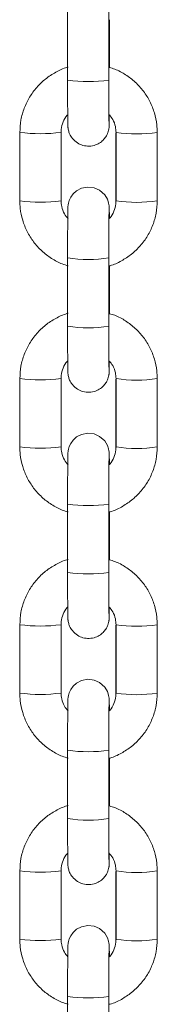
# Model space of a CAD drawing. Units: millimetres. Extents: x -5645.4 to -5635.8, y 8096 to 8110.4.
# Drawn here: x -5643.8 to -5643.8, y 8107.1 to 8107.3 of the extents above; entities that cross this region are included whole.
import ezdxf

# ---------------------------------------------------------------- set-up
doc = ezdxf.new("R2010")
doc.units = ezdxf.units.MM

# ---------------------------------------------------------------- blocks, each defined once
blk = doc.blocks.new('k033_b-b')
at = {"color": 7, "linetype": 'Continuous', "lineweight": 15}
for p, q in [((-5629.644899426133, 8097.326959665271), (-5629.644899426133, 8097.316972549411)), ((-5629.638899428875, 8097.316972549411), (-5629.638899428875, 8097.326959665271)), ((-5629.6449108814, 8097.325745488854), (-5629.6449108814, 8097.318842853757)), ((-5629.638803957135, 8097.318811606022), (-5629.638803957135, 8097.32579676375)), ((-5629.651862984628, 8097.309255103918), (-5629.651862984628, 8097.299267973157)), ((-5629.65185152936, 8097.309340308758), (-5629.65185152936, 8097.299353177997)), ((-5629.645851532102, 8097.299353177997), (-5629.645851532102, 8097.309340308758)), ((-5629.637863313884, 8097.309250261041), (-5629.637863313884, 8097.29926313028)), ((-5629.637851854891, 8097.30933546588), (-5629.637851854891, 8097.299348335119)), ((-5629.631851857633, 8097.299348335119), (-5629.631851857633, 8097.30933546588)), ((-5629.644899426133, 8097.291006009432), (-5629.644899426133, 8097.281018878671)), ((-5629.638899428875, 8097.281018878671), (-5629.638899428875, 8097.291006009432)), ((-5629.6449108814, 8097.289791833015), (-5629.6449108814, 8097.282889197918)), ((-5629.638803957135, 8097.282857950183), (-5629.638803957135, 8097.28984309301)), ((-5629.651862984628, 8097.273301433178), (-5629.651862984628, 8097.263314317318)), ((-5629.65185152936, 8097.273386638018), (-5629.65185152936, 8097.263399522158)), ((-5629.645851532102, 8097.263399522158), (-5629.645851532102, 8097.273386638018)), ((-5629.637863313884, 8097.273296605202), (-5629.637863313884, 8097.263309459539)), ((-5629.637851854891, 8097.273381810041), (-5629.637851854891, 8097.263394664379)), ((-5629.631851857633, 8097.263394664379), (-5629.631851857633, 8097.273381810041)), ((-5629.644899426133, 8097.255052338692), (-5629.644899426133, 8097.245065222832)), ((-5629.638899428875, 8097.245065222832), (-5629.638899428875, 8097.255052338692)), ((-5629.6449108814, 8097.253838162275), (-5629.6449108814, 8097.246935527178)), ((-5629.638803957135, 8097.246904294344), (-5629.638803957135, 8097.25388942227)), ((-5629.651862984628, 8097.23734779224), (-5629.651862984628, 8097.227360646578)), ((-5629.65185152936, 8097.237432967278), (-5629.65185152936, 8097.227445851418)), ((-5629.645851532102, 8097.227445851418), (-5629.645851532102, 8097.237432967278)), ((-5629.637863313884, 8097.237342934462), (-5629.637863313884, 8097.227355818602)), ((-5629.637851854891, 8097.237428139301), (-5629.637851854891, 8097.227441023441)), ((-5629.631851857633, 8097.227441023441), (-5629.631851857633, 8097.237428139301)), ((-5629.644899426133, 8097.219098697754), (-5629.644899426133, 8097.209111552092)), ((-5629.638899428875, 8097.209111552092), (-5629.638899428875, 8097.219098697754)), ((-5629.6449108814, 8097.217884521338), (-5629.6449108814, 8097.210981856438)), ((-5629.638803957135, 8097.210950623604), (-5629.638803957135, 8097.217935781332)), ((-5629.651862984628, 8097.2013941215), (-5629.651862984628, 8097.191406975838)), ((-5629.65185152936, 8097.20147932634), (-5629.65185152936, 8097.191492180677)), ((-5629.645851532102, 8097.191492180677), (-5629.645851532102, 8097.20147932634)), ((-5629.637863313884, 8097.201389263721), (-5629.637863313884, 8097.191402147861)), ((-5629.637851854891, 8097.201474468561), (-5629.637851854891, 8097.191487352701)), ((-5629.631851857633, 8097.191487352701), (-5629.631851857633, 8097.201474468561)), ((-5629.644899426133, 8097.183145027014), (-5629.644899426133, 8097.173157881351)), ((-5629.638899428875, 8097.173157881351), (-5629.638899428875, 8097.183145027014))]:
    blk.add_line(p, q, dxfattribs=at)
at = {"color": 8, "linetype": 'Continuous', "lineweight": 15}
for p, q in [((-5629.637863239378, 8097.309251304122), (-5629.637851854891, 8097.309263537975)), ((-5629.637863239378, 8097.273297648283), (-5629.637851854891, 8097.273309897038)), ((-5629.637863239378, 8097.237343977543), (-5629.637851854891, 8097.237356226297)), ((-5629.637863239378, 8097.201390306803), (-5629.637851854891, 8097.201402555557))]:
    blk.add_line(p, q, dxfattribs=at)
at = {"color": 8, "linetype": 'Continuous', "lineweight": 15, "flags": 128}
for points in [[(-5629.65185152936, 8097.309268380853), (-5629.651862917573, 8097.309256146999), (-5629.651862984628, 8097.309255103918)], [(-5629.65185152936, 8097.273314725014), (-5629.651862917573, 8097.273302476259), (-5629.651862984628, 8097.273301433178)], [(-5629.65185152936, 8097.237361054274), (-5629.651862917573, 8097.237348805519), (-5629.651862984628, 8097.23734779224)], [(-5629.65185152936, 8097.201407413336), (-5629.651862917573, 8097.201395164581), (-5629.651862984628, 8097.2013941215)]]:
    blk.add_lwpolyline(points, dxfattribs=at)
at = {"color": 7, "linetype": 'Continuous', "lineweight": 15, "flags": 128}
for points in [[(-5629.638819879026, 8097.296770166012), (-5629.638824595243, 8097.297333593818), (-5629.638833901018, 8097.298009197565), (-5629.638847677142, 8097.298467542382), (-5629.638860015303, 8097.298634107562), (-5629.638877010078, 8097.298776368948), (-5629.63892798695, 8097.299046690913), (-5629.639103962213, 8097.299571554514), (-5629.639494953782, 8097.300220663997), (-5629.640242537588, 8097.300894569012), (-5629.641031650931, 8097.301247503015), (-5629.641945960105, 8097.301359500142), (-5629.642879439622, 8097.30117865965), (-5629.643581012368, 8097.300810839387), (-5629.644092707068, 8097.300352986308), (-5629.644443219632, 8097.299868653866), (-5629.644660944224, 8097.2994084017), (-5629.64477715838, 8097.299018095585), (-5629.64482380274, 8097.298760171386), (-5629.644838010997, 8097.298639531585), (-5629.644845964492, 8097.298546265217), (-5629.644852640212, 8097.298433433624), (-5629.644860616058, 8097.298203046771), (-5629.644870760024, 8097.297649140807), (-5629.644880117953, 8097.296778778883), (-5629.644887691468, 8097.295693259092), (-5629.644893528998, 8097.294421281072), (-5629.644897451729, 8097.293015103193), (-5629.644899292022, 8097.291536058637), (-5629.644899426133, 8097.291006009432), (-5629.644899426133, 8097.291006009432)], [(-5629.638819879026, 8097.260816495272), (-5629.638824595243, 8097.261379937979), (-5629.638833901018, 8097.262055526825), (-5629.638847677142, 8097.262513886543), (-5629.638860015303, 8097.262680451723), (-5629.638877010078, 8097.262822698208), (-5629.63892798695, 8097.263093035074), (-5629.639103962213, 8097.263617883774), (-5629.639494953782, 8097.264267008158), (-5629.640242537588, 8097.264940928074), (-5629.641031650931, 8097.265293847176), (-5629.641945960105, 8097.265405844303), (-5629.642879439622, 8097.265225003811), (-5629.643581012368, 8097.264857183548), (-5629.644092707068, 8097.264399330469), (-5629.644443219632, 8097.263914983126), (-5629.644660944224, 8097.263454745861), (-5629.64477715838, 8097.263064424845), (-5629.64482380274, 8097.262806515547), (-5629.644838010997, 8097.262685875746), (-5629.644845964492, 8097.262592594477), (-5629.644852640212, 8097.262479762884), (-5629.644860616058, 8097.262249390932), (-5629.644870760024, 8097.261695484968), (-5629.644880117953, 8097.260825108143), (-5629.644887691468, 8097.259739588352), (-5629.644893528998, 8097.258467625233), (-5629.644897451729, 8097.257061432453), (-5629.644899292022, 8097.255582402798), (-5629.644899426133, 8097.255052338692), (-5629.644899426133, 8097.255052338692)], [(-5629.638819879026, 8097.224862854334), (-5629.638824595243, 8097.225426267239), (-5629.638833901018, 8097.226101885887), (-5629.638847677142, 8097.226560215803), (-5629.638860015303, 8097.226726780983), (-5629.638877010078, 8097.22686905727), (-5629.63892798695, 8097.227139364334), (-5629.639103962213, 8097.227664213034), (-5629.639494953782, 8097.228313337418), (-5629.640242537588, 8097.228987257334), (-5629.641031650931, 8097.229340176435), (-5629.641945960105, 8097.229452173563), (-5629.642879439622, 8097.229271333071), (-5629.643581012368, 8097.228903512808), (-5629.644092707068, 8097.228445659729), (-5629.644443219632, 8097.227961342188), (-5629.644660944224, 8097.227501075121), (-5629.64477715838, 8097.227110783907), (-5629.64482380274, 8097.226852844807), (-5629.644838010997, 8097.226732205006), (-5629.644845964492, 8097.226638923737), (-5629.644852640212, 8097.226526121946), (-5629.644860616058, 8097.226295720192), (-5629.644870760024, 8097.225741814228), (-5629.644880117953, 8097.224871467205), (-5629.644887691468, 8097.223785947414), (-5629.644893528998, 8097.222513954493), (-5629.644897451729, 8097.221107791515), (-5629.644899292022, 8097.219628732058), (-5629.644899426133, 8097.219098697754), (-5629.644899426133, 8097.219098697754)], [(-5629.638819879026, 8097.188909183594), (-5629.638824595243, 8097.189472596498), (-5629.638833901018, 8097.190148215147), (-5629.638847677142, 8097.190606545063), (-5629.638860015303, 8097.190773110243), (-5629.638877010078, 8097.19091538653), (-5629.63892798695, 8097.191185723396), (-5629.639103962213, 8097.191710572096), (-5629.639494953782, 8097.192359666677), (-5629.640242537588, 8097.193033586594), (-5629.641031650931, 8097.193386505695), (-5629.641945960105, 8097.193498502823), (-5629.642879439622, 8097.193317662331), (-5629.643581012368, 8097.192949842068), (-5629.644092707068, 8097.192492018791), (-5629.644443219632, 8097.192007671448), (-5629.644660944224, 8097.191547434183), (-5629.64477715838, 8097.191157113167), (-5629.64482380274, 8097.190899174067), (-5629.644838010997, 8097.190778564068), (-5629.644845964492, 8097.190685282799), (-5629.644852640212, 8097.190572451206), (-5629.644860616058, 8097.190342049452), (-5629.644870760024, 8097.18978817329), (-5629.644880117953, 8097.188917796465), (-5629.644887691468, 8097.187832276674), (-5629.644893528998, 8097.186560313555), (-5629.644897451729, 8097.185154120775), (-5629.644899292022, 8097.183675061317), (-5629.644899426133, 8097.183145027014), (-5629.644899426133, 8097.183145027014)]]:
    blk.add_lwpolyline(points, dxfattribs=at)
at = {"color": 8, "linetype": 'Continuous', "lineweight": 15}
for centre, radius, start, end in [((-5629.641899427504, 8097.336635576597), 0.01989056635386845, 261.3252489359207, 278.6747510640793), ((-5629.648847392261, 8097.331737806689), 0.02259799583689022, 262.3605866227636, 277.6180687592499), ((-5629.634848756598, 8097.328626249548), 0.01952211216478349, 261.1512178085175, 278.830568182696), ((-5629.648847668878, 8097.32175935575), 0.02260663573656492, 262.3642310765258, 277.6158473421406), ((-5629.634848467643, 8097.318647750769), 0.01953067116017176, 261.154268842141, 278.8258095372827), ((-5629.641899086063, 8097.310646408963), 0.01986807263891891, 261.3143558541023, 278.6836520038236), ((-5629.641899427504, 8097.300683841442), 0.01989247980005122, 261.3260897673019, 278.6739102326981), ((-5629.648847336557, 8097.295784549469), 0.02259839832302374, 262.3605809925197, 277.6177897981085), ((-5629.634848660726, 8097.292672937559), 0.01952245194704673, 261.1510882870421, 278.8301284785613), ((-5629.64884766905, 8097.285804714054), 0.02260565859942345, 262.363899473899, 277.6161789309025), ((-5629.634848467643, 8097.282694080029), 0.01953067116017176, 261.154268842141, 278.8258095372827), ((-5629.641899134834, 8097.274693233661), 0.01986855503023721, 261.314710623543, 278.6835818430776), ((-5629.641899427504, 8097.264728250017), 0.01989056635386845, 261.3252489359207, 278.6747510640793), ((-5629.648847448319, 8097.259828136346), 0.02259566542412863, 262.3599374499082, 277.6190025336455), ((-5629.634848660414, 8097.256721165444), 0.01952432802372168, 261.151944431731, 278.8292723224145), ((-5629.648847668707, 8097.249853015328), 0.02260761317187772, 262.3645627238964, 277.61551565695), ((-5629.634848563718, 8097.246739145559), 0.01952940768857731, 261.1539772088294, 278.8266703287987), ((-5629.64190011007, 8097.23873011507), 0.01985915664021725, 261.3134147915682, 278.6905694726022), ((-5629.641899427504, 8097.228774579277), 0.01989056635386845, 261.3252489359207, 278.6747510640793), ((-5629.648847447605, 8097.223878348997), 0.02259951444267964, 262.3612446179123, 277.6176953762659), ((-5629.634848756752, 8097.220764303404), 0.01952115988714099, 261.1507831436465, 278.8310028235973), ((-5629.648847780474, 8097.213896600904), 0.02260487896664071, 262.363919505001, 277.6167280618227), ((-5629.634848467643, 8097.210786768351), 0.01953067116017176, 261.154268842141, 278.8258095372827), ((-5629.64190011007, 8097.20277644433), 0.01985915664021725, 261.3134147915682, 278.6905694726022)]:
    blk.add_arc(centre, radius, start, end, dxfattribs=at)
at = {"color": 7, "linetype": 'Continuous', "lineweight": 15}
for points, knots in [([(-5629.644803958118, 8097.318867932411), (-5629.644868088591, 8097.318853430585), (-5629.645510356644, 8097.318708194487), (-5629.64664718695, 8097.31814427406), (-5629.648141776291, 8097.317180583166), (-5629.649429020526, 8097.315937999384), (-5629.650480599475, 8097.314495221276), (-5629.651252755516, 8097.31288730952), (-5629.651755674202, 8097.311151886435), (-5629.651819284317, 8097.309949711547), (-5629.65185152936, 8097.309340308758)], [0, 0, 0, 0, 0.01554100916947617, 0.1556435374864247, 0.2957395764519595, 0.4358257079633264, 0.575901487366696, 0.7159650248527223, 0.8560178656143136, 1, 1, 1, 1]), ([(-5629.631851857633, 8097.30933546588), (-5629.631864135807, 8097.309705553009), (-5629.631896041651, 8097.310667254841), (-5629.632218854333, 8097.312198060697), (-5629.632874067408, 8097.3138568486), (-5629.633818079688, 8097.315372325579), (-5629.635013111316, 8097.316701735059), (-5629.63642989266, 8097.317781621066), (-5629.637713415425, 8097.318499282404), (-5629.638543874322, 8097.318737120099), (-5629.638803957135, 8097.318811606022)], [0, 0, 0, 0, 0.08827283676505693, 0.2293842240469088, 0.3706086144088118, 0.5118387693087849, 0.6530767171262837, 0.7943257170353797, 0.935587003546873, 1, 1, 1, 1]), ([(-5629.644899426133, 8097.316972549411), (-5629.644899367158, 8097.316713384672), (-5629.644899195509, 8097.315959063762), (-5629.644897262791, 8097.314740477058), (-5629.644893021912, 8097.313407069532), (-5629.644886795983, 8097.312245750104), (-5629.644879156381, 8097.311311739118), (-5629.644869113968, 8097.310617725488), (-5629.644862738724, 8097.310345679852), (-5629.644849877387, 8097.310110403699), (-5629.64482674808, 8097.309898210394), (-5629.644766313902, 8097.30956253689), (-5629.644594697881, 8097.309047605629), (-5629.644191389712, 8097.30837689261), (-5629.643527039792, 8097.307777740739), (-5629.642665887483, 8097.307392947596), (-5629.641745992361, 8097.307279923396), (-5629.640858925679, 8097.307451980967), (-5629.640133451333, 8097.307832637981), (-5629.639613003885, 8097.308298394776), (-5629.639259935193, 8097.308786477883), (-5629.639042321382, 8097.309247095168), (-5629.638927519758, 8097.309634862577), (-5629.638880429202, 8097.309908931709), (-5629.638863820621, 8097.310059594892), (-5629.63885512661, 8097.310168909216), (-5629.638847991062, 8097.310303600387), (-5629.638841041124, 8097.310526726476), (-5629.638832178716, 8097.310994186644), (-5629.63882638325, 8097.311590489894), (-5629.638823410601, 8097.311896349641)], [0, 0, 0, 0, 0.03290102041141466, 0.09576120479220178, 0.1587309643951898, 0.2217689397078818, 0.2849618089622464, 0.3485724888565193, 0.414019749353182, 0.431753088416454, 0.4406456233657265, 0.4535138832798231, 0.477208540052555, 0.5092508773338433, 0.5517463657792462, 0.5882340713641703, 0.6271132831855518, 0.6672459211600188, 0.7006830723099462, 0.7296721989389781, 0.7549313248551304, 0.7765055791958416, 0.7940505037649981, 0.8065202148716754, 0.8141784627820217, 0.8226207836954574, 0.8375165371306449, 0.8729499225838114, 0.93483264683689, 1, 1, 1, 1]), ([(-5629.638864582509, 8097.310547928663), (-5629.638864511332, 8097.310546546973), (-5629.638864145361, 8097.310539442778), (-5629.638869178731, 8097.310688832365), (-5629.638875161667, 8097.311051949391), (-5629.638882789744, 8097.31173672309), (-5629.638889541276, 8097.312714265124), (-5629.638894930387, 8097.313923483526), (-5629.638898312385, 8097.315270515704), (-5629.6388993773, 8097.316315255355), (-5629.638899421429, 8097.316877654697), (-5629.638899428875, 8097.316972549411)], [0, 0, 0, 0, 0.01973943469507874, 0.1014936887660951, 0.2197618308732256, 0.3634269720274516, 0.5150615754229066, 0.6688783851287539, 0.8233826891070608, 0.9701990243119482, 1, 1, 1, 1]), ([(-5629.645851532102, 8097.309340308758), (-5629.645846785605, 8097.309488168653), (-5629.64583004891, 8097.310009539626), (-5629.645579658332, 8097.310872606214), (-5629.64522283251, 8097.311607819768), (-5629.644914917557, 8097.311889718691), (-5629.644883504242, 8097.311918477865)], [0, 0, 0, 0, 0.1575576783607155, 0.5555664684019338, 0.9546591341988724, 1, 1, 1, 1]), ([(-5629.638823410601, 8097.311896349641), (-5629.638648150553, 8097.311682128599), (-5629.63823508166, 8097.311177232875), (-5629.637914668849, 8097.31027385544), (-5629.637870784663, 8097.309618261316), (-5629.637851854891, 8097.30933546588)], [0, 0, 0, 0, 0.2953168020937211, 0.6960296241068589, 1, 1, 1, 1]), ([(-5629.65185152936, 8097.299353177997), (-5629.651839250881, 8097.298983090842), (-5629.651807344023, 8097.29802138229), (-5629.651484536557, 8097.296490569666), (-5629.650829317599, 8097.294831801291), (-5629.64988532416, 8097.293316245721), (-5629.648690171357, 8097.291987172063), (-5629.647273862567, 8097.290906032093), (-5629.645959486012, 8097.290175787583), (-5629.645096343, 8097.289930325007), (-5629.644803958118, 8097.289847175928)], [0, 0, 0, 0, 0.08757631526704468, 0.2275758301040883, 0.3676861464845935, 0.5078012093939748, 0.6479249762796512, 0.7880601949913955, 0.9282065729384659, 1, 1, 1, 1]), ([(-5629.644819462776, 8097.296710427257), (-5629.645017100755, 8097.296950499433), (-5629.64545351671, 8097.297480616819), (-5629.645789326007, 8097.298414389095), (-5629.645832785504, 8097.299070262033), (-5629.645851532102, 8097.299353177997)], [0, 0, 0, 0, 0.3200371247442276, 0.7066926516867112, 1, 1, 1, 1]), ([(-5629.637851854891, 8097.299348335119), (-5629.637856637077, 8097.299200501078), (-5629.63787349905, 8097.298679238672), (-5629.63812188109, 8097.297814385516), (-5629.638497430713, 8097.297059038064), (-5629.638828080079, 8097.296760548852), (-5629.63888025108, 8097.296713452192)], [0, 0, 0, 0, 0.1530598372169202, 0.5396885498025084, 0.9273704670160215, 0.9999999999999999, 0.9999999999999999, 0.9999999999999999, 0.9999999999999999]), ([(-5629.638803957135, 8097.28984309301), (-5629.638771756343, 8097.289850503161), (-5629.638162045316, 8097.289990811854), (-5629.637056774996, 8097.290546329008), (-5629.635561444701, 8097.291507515842), (-5629.634274418137, 8097.292750786933), (-5629.633222779413, 8097.294193385664), (-5629.632450632134, 8097.295801344245), (-5629.6319477183, 8097.297536754391), (-5629.631884104525, 8097.298738931391), (-5629.631851857633, 8097.299348335119)], [0, 0, 0, 0, 0.007872650934651941, 0.1490659649147842, 0.2902531202237552, 0.4314309771240774, 0.5725977275537014, 0.7137524187722831, 0.8548962896529972, 1, 1, 1, 1]), ([(-5629.638899428875, 8097.291006009432), (-5629.638899368057, 8097.291264534071), (-5629.638899191064, 8097.292016902308), (-5629.638897275798, 8097.293256118326), (-5629.638893069381, 8097.294641222849), (-5629.638886934405, 8097.295877765298), (-5629.638879460392, 8097.296902307238), (-5629.638870562263, 8097.297646788322), (-5629.638864940862, 8097.298002073509), (-5629.6388585535, 8097.298160492181), (-5629.63886023653, 8097.298134362873), (-5629.638860574097, 8097.29812912211)], [0, 0, 0, 0, 0.07539489537433056, 0.2194170916176131, 0.3635876501437685, 0.5076305736902329, 0.6513736969214633, 0.7943803365841162, 0.9175156612892542, 0.9834560900155824, 1, 1, 1, 1]), ([(-5629.644803958118, 8097.282914276572), (-5629.644868088524, 8097.282899769545), (-5629.645510343327, 8097.282754484207), (-5629.64664718664, 8097.282190616835), (-5629.648141786481, 8097.281226925328), (-5629.649429009195, 8097.279984330533), (-5629.650480604984, 8097.27854156446), (-5629.651252754499, 8097.276933652975), (-5629.651755675903, 8097.27519822599), (-5629.651819284803, 8097.273996045889), (-5629.65185152936, 8097.273386638018)], [0, 0, 0, 0, 0.0155413259652576, 0.1556436615839762, 0.2957389451162997, 0.4358259148942423, 0.5759006388900393, 0.7159640705845499, 0.856016805562705, 0.9999999999999999, 0.9999999999999999, 0.9999999999999999, 0.9999999999999999]), ([(-5629.631851857633, 8097.273381810041), (-5629.631864136342, 8097.273751892231), (-5629.631896044041, 8097.274713595132), (-5629.632218849287, 8097.276244397663), (-5629.632874069865, 8097.277903179692), (-5629.63381808474, 8097.279418656679), (-5629.635013105851, 8097.280748079045), (-5629.636429893351, 8097.281827964663), (-5629.637713415356, 8097.282545626622), (-5629.638543874305, 8097.282783464274), (-5629.638803957135, 8097.282857950183)], [0, 0, 0, 0, 0.08827152288010827, 0.2293841256476577, 0.3706076193122271, 0.5118376986118336, 0.6530765809492612, 0.7943256363025122, 0.9355869782629832, 1, 1, 1, 1]), ([(-5629.644899426133, 8097.281018878671), (-5629.644899367163, 8097.280759714707), (-5629.644899195531, 8097.28000541084), (-5629.644897262668, 8097.278786795841), (-5629.644893021974, 8097.27745343385), (-5629.644886796048, 8097.276292075986), (-5629.644879156306, 8097.27535808638), (-5629.644869114111, 8097.274664068245), (-5629.644862738355, 8097.274392024399), (-5629.644849877654, 8097.274156747638), (-5629.644826747196, 8097.273944552016), (-5629.644766316399, 8097.273608867989), (-5629.644594700561, 8097.273093938897), (-5629.644191383708, 8097.272423235239), (-5629.643527040465, 8097.271824084525), (-5629.642665887396, 8097.27143929195), (-5629.641745992001, 8097.27132626712), (-5629.640858927156, 8097.271498326605), (-5629.64013344409, 8097.271878979468), (-5629.639613015091, 8097.272344753772), (-5629.639259925089, 8097.272832825342), (-5629.639042328756, 8097.2732934488), (-5629.63892751731, 8097.273681207993), (-5629.638880430289, 8097.273955278082), (-5629.638863820117, 8097.274105923192), (-5629.638855126743, 8097.274215238245), (-5629.638847991007, 8097.274349956157), (-5629.638841041144, 8097.274573060614), (-5629.63883217876, 8097.275040553605), (-5629.638826383255, 8097.275636842691), (-5629.638823410601, 8097.275942693802)], [0, 0, 0, 0, 0.03290103646812565, 0.09575937416057578, 0.1587308820621974, 0.2217693729296256, 0.2849618824569355, 0.3485725933951789, 0.4140198858321199, 0.4317532335498073, 0.4406457728389107, 0.4535145965380441, 0.4772092648744981, 0.5092510801713959, 0.5517465893559055, 0.5882343127479533, 0.6271135435435874, 0.6672462011040174, 0.7006833685723041, 0.7296729284950311, 0.7549315578675635, 0.7765063889060836, 0.7940507316497262, 0.8065204488420065, 0.8141782824889205, 0.8226206075224688, 0.8375165692389129, 0.8729499719846625, 0.9348329639826973, 1, 1, 1, 1]), ([(-5629.638864582509, 8097.274594257923), (-5629.638864511337, 8097.274592881933), (-5629.638864145372, 8097.274585806616), (-5629.638869178247, 8097.274735144044), (-5629.638875161967, 8097.275098320118), (-5629.638882789741, 8097.275783044368), (-5629.638889541258, 8097.276760612147), (-5629.638894930388, 8097.277969826163), (-5629.638898312385, 8097.279316860232), (-5629.638899377294, 8097.280361594693), (-5629.638899421429, 8097.280923988928), (-5629.638899428875, 8097.281018878671)], [0, 0, 0, 0, 0.01973944461015972, 0.101499923029557, 0.2197623222863574, 0.3634268155369908, 0.5150626297360468, 0.6688795975394312, 0.8233840603219025, 0.9702005464290291, 1, 1, 1, 1]), ([(-5629.645851532102, 8097.273386638018), (-5629.645846786251, 8097.273534503327), (-5629.645830052237, 8097.274055880937), (-5629.6455796352, 8097.274918932547), (-5629.645222881564, 8097.275654215406), (-5629.644914917733, 8097.27593605809), (-5629.644883504242, 8097.275964807125)], [0, 0, 0, 0, 0.1575625265475819, 0.5555702947411694, 0.954666466206318, 1, 1, 1, 1]), ([(-5629.638823410601, 8097.275942693802), (-5629.638648150654, 8097.275728466815), (-5629.638235083334, 8097.27522355871), (-5629.637914671524, 8097.274320196291), (-5629.637870785262, 8097.273664601383), (-5629.637851854891, 8097.273381810041)], [0, 0, 0, 0, 0.2953204457110364, 0.6960359611895359, 1, 1, 1, 1]), ([(-5629.65185152936, 8097.263399522158), (-5629.651839251029, 8097.263029430214), (-5629.651807344841, 8097.262067717811), (-5629.651484539837, 8097.260536899259), (-5629.650829308852, 8097.258878142333), (-5629.649885335423, 8097.257362575429), (-5629.648690159465, 8097.256033519999), (-5629.647273873841, 8097.254952352832), (-5629.645959478719, 8097.254222140394), (-5629.64509634242, 8097.253976660586), (-5629.644803958118, 8097.253893505188)], [0, 0, 0, 0, 0.08757742469258854, 0.227576679499001, 0.3676859502972039, 0.5078019098106479, 0.6479247035841095, 0.7880605405046759, 0.9282062739501895, 1, 1, 1, 1]), ([(-5629.644819462776, 8097.260756771418), (-5629.645017101063, 8097.260996838369), (-5629.645453520764, 8097.261526947942), (-5629.645789327321, 8097.26246072343), (-5629.645832785772, 8097.263116601287), (-5629.645851532102, 8097.263399522158)], [0, 0, 0, 0, 0.3200327042675717, 0.7066878586110787, 1, 1, 1, 1]), ([(-5629.637851854891, 8097.263394664379), (-5629.637856636924, 8097.263246830276), (-5629.63787349805, 8097.262725577211), (-5629.638121882999, 8097.261860733789), (-5629.638497448734, 8097.261105388331), (-5629.638828080225, 8097.26080688306), (-5629.63888025108, 8097.260759781452)], [0, 0, 0, 0, 0.1530601830998403, 0.5396798714221299, 0.9273653743910872, 1, 1, 1, 1]), ([(-5629.638803957135, 8097.25388942227), (-5629.638771756378, 8097.253896837532), (-5629.638162067786, 8097.254037237988), (-5629.637056757098, 8097.254592614047), (-5629.635561452324, 8097.255553873469), (-5629.634274416627, 8097.256797126971), (-5629.633222779821, 8097.258239730928), (-5629.632450632012, 8097.259847688113), (-5629.631947719769, 8097.261583093839), (-5629.631884104933, 8097.262785265697), (-5629.631851857633, 8097.263394664379)], [0, 0, 0, 0, 0.00787292701979106, 0.1490658731401749, 0.2902537851673079, 0.4314317441030495, 0.5725985965600657, 0.713753389797324, 0.854897362688894, 1, 1, 1, 1]), ([(-5629.638899428875, 8097.255052338692), (-5629.638899368057, 8097.255310863324), (-5629.638899191064, 8097.256063231541), (-5629.638897275799, 8097.25730244782), (-5629.638893069377, 8097.258687551253), (-5629.638886934422, 8097.259924097743), (-5629.638879460307, 8097.260948628235), (-5629.638870562409, 8097.261693163164), (-5629.638864940765, 8097.262048395081), (-5629.638858553904, 8097.262206849982), (-5629.638860236499, 8097.262180698448), (-5629.638860574097, 8097.26217545137)], [0, 0, 0, 0, 0.07539480615061243, 0.2194168319553557, 0.3635872198673971, 0.5076299729507932, 0.6513729260737443, 0.7943808991425656, 0.9175156043500058, 0.9834502229116941, 1, 1, 1, 1]), ([(-5629.644803958118, 8097.246960620733), (-5629.644868088505, 8097.246946113667), (-5629.645510341194, 8097.246800828369), (-5629.646647195964, 8097.246236983262), (-5629.648141780646, 8097.245273265333), (-5629.649429014583, 8097.244030676064), (-5629.650480600882, 8097.242587894045), (-5629.651252755659, 8097.24097998164), (-5629.651755675443, 8097.239244556458), (-5629.651819284662, 8097.238042375318), (-5629.65185152936, 8097.237432967278)], [0, 0, 0, 0, 0.01554130807078757, 0.1556430161024232, 0.2957387879437477, 0.4358255964238648, 0.5759009605574402, 0.7159642309812273, 0.8560169713466906, 1, 1, 1, 1]), ([(-5629.631851857633, 8097.237428139301), (-5629.631864135305, 8097.237798231595), (-5629.631896039462, 8097.238759935181), (-5629.632218860385, 8097.240290743473), (-5629.632874062772, 8097.241949530813), (-5629.633818076011, 8097.243465014469), (-5629.635013116848, 8097.244794407468), (-5629.636429891061, 8097.245874298213), (-5629.637713419556, 8097.246591947691), (-5629.638543874561, 8097.246829802714), (-5629.638803957135, 8097.246904294344)], [0, 0, 0, 0, 0.08827381251179296, 0.2293839766641848, 0.3706095521693645, 0.511839512943991, 0.6530765185947627, 0.7943254554071082, 0.9355866788163624, 0.9999999999999999, 0.9999999999999999, 0.9999999999999999, 0.9999999999999999]), ([(-5629.644899426133, 8097.245065222832), (-5629.644899367157, 8097.244806062903), (-5629.644899195502, 8097.244051742578), (-5629.64489726273, 8097.242833146892), (-5629.64489302199, 8097.241499760992), (-5629.644886796093, 8097.240338439266), (-5629.64487915572, 8097.239404402389), (-5629.644869116764, 8097.238710440331), (-5629.644862731704, 8097.23843827256), (-5629.644849881732, 8097.238203119766), (-5629.644826745367, 8097.237990859651), (-5629.644766310898, 8097.237655226497), (-5629.644594698044, 8097.2371402943), (-5629.644191395294, 8097.23646956696), (-5629.643527039042, 8097.235870414632), (-5629.642665888462, 8097.235485621104), (-5629.641745990527, 8097.23537259649), (-5629.640858927836, 8097.235544655675), (-5629.640133444079, 8097.235925308751), (-5629.63961301488, 8097.23639108298), (-5629.639259926831, 8097.236879153304), (-5629.63904232816, 8097.237339774323), (-5629.63892751317, 8097.237727563598), (-5629.638880430251, 8097.23800159165), (-5629.638863820785, 8097.238152285374), (-5629.638855126651, 8097.238261597117), (-5629.638847990974, 8097.238396263164), (-5629.638841041149, 8097.238619404727), (-5629.638832178758, 8097.239086878072), (-5629.638826383254, 8097.239683170325), (-5629.638823410601, 8097.239989023062)], [0, 0, 0, 0, 0.03290012500349446, 0.09576030173081485, 0.1587317712333997, 0.2217692540835556, 0.2849625062146743, 0.3485731783641048, 0.4140180279353124, 0.4317536730552554, 0.4406443627765299, 0.4535120636258556, 0.477207137962222, 0.509250008967265, 0.5517454922386804, 0.5882331933810874, 0.6271123593757031, 0.6672450344807435, 0.7006821815595704, 0.729671723804919, 0.7549303377751357, 0.7765049299802091, 0.794049262025587, 0.80652013279196, 0.8141787977993453, 0.8226211176848963, 0.8375166683187579, 0.8729500494577749, 0.9348330037205328, 1, 1, 1, 1]), ([(-5629.638864582509, 8097.238640616985), (-5629.638864511314, 8097.238639229309), (-5629.638864145348, 8097.238632096152), (-5629.63886917845, 8097.238781505123), (-5629.63887516193, 8097.239144639739), (-5629.638882789753, 8097.239829376545), (-5629.638889541253, 8097.240806940767), (-5629.638894930416, 8097.242016158709), (-5629.638898312367, 8097.243363200737), (-5629.638899377295, 8097.244407938821), (-5629.638899421429, 8097.244970333085), (-5629.638899428875, 8097.245065222832)], [0, 0, 0, 0, 0.01974566173384451, 0.1014998738901183, 0.2197620909612875, 0.3634263628938472, 0.5150619434948475, 0.6688786743400646, 0.8233843324023497, 0.9702005923356934, 1, 1, 1, 1]), ([(-5629.645851532102, 8097.237432967278), (-5629.645846786251, 8097.237580832587), (-5629.645830052237, 8097.238102210197), (-5629.6455796352, 8097.238965261807), (-5629.645222881564, 8097.239700544666), (-5629.644914917733, 8097.23998238735), (-5629.644883504242, 8097.240011136385)], [0, 0, 0, 0, 0.1575625265475819, 0.5555702947411694, 0.954666466206318, 1, 1, 1, 1]), ([(-5629.638823410601, 8097.239989023062), (-5629.638648151277, 8097.239774796345), (-5629.638235092313, 8097.239269897299), (-5629.637914662906, 8097.238366531601), (-5629.637870783188, 8097.237710940291), (-5629.637851854891, 8097.237428139301)], [0, 0, 0, 0, 0.2953202217359868, 0.6960238252342466, 1, 1, 1, 1]), ([(-5629.65185152936, 8097.227445851418), (-5629.651839251696, 8097.227075759269), (-5629.651807347565, 8097.226114056059), (-5629.651484526366, 8097.224583243635), (-5629.650829327981, 8097.222924480511), (-5629.649885312635, 8097.221408933161), (-5629.648690183319, 8097.220079841826), (-5629.647273851274, 8097.218998728903), (-5629.645959493307, 8097.218268452359), (-5629.64509634358, 8097.218023007011), (-5629.644803958118, 8097.21793986425)], [0, 0, 0, 0, 0.08757754927183689, 0.2275747013395819, 0.3676863544484364, 0.5078005181371833, 0.647925255522673, 0.7880598534124529, 0.9282068732511075, 1, 1, 1, 1]), ([(-5629.644819462776, 8097.224803100677), (-5629.645017099914, 8097.225043178832), (-5629.645453506027, 8097.22557329972), (-5629.645789330768, 8097.22650705388), (-5629.645832786703, 8097.227162929275), (-5629.645851532102, 8097.227445851418)], [0, 0, 0, 0, 0.3200414138025972, 0.7066891949278981, 1, 1, 1, 1]), ([(-5629.637851854891, 8097.227441023441), (-5629.637856637044, 8097.227293188956), (-5629.637873499046, 8097.226771920515), (-5629.638121888532, 8097.225907080665), (-5629.638497418758, 8097.225151697804), (-5629.638828079968, 8097.224853231909), (-5629.63888025108, 8097.224806140514)], [0, 0, 0, 0, 0.1530579310010168, 0.5396864546918757, 0.9273725832747676, 1, 1, 1, 1]), ([(-5629.638803957135, 8097.217935781332), (-5629.638771756315, 8097.217943186368), (-5629.638162027859, 8097.218083402094), (-5629.637056790129, 8097.218639062425), (-5629.635561437828, 8097.219600175485), (-5629.634274418653, 8097.220843465485), (-5629.633222779714, 8097.222286057063), (-5629.632450632599, 8097.223894016726), (-5629.631947716582, 8097.225629433898), (-5629.631884104045, 8097.226831614891), (-5629.631851857633, 8097.227441023441)], [0, 0, 0, 0, 0.007872436588608764, 0.1490660372017864, 0.2902524421197668, 0.4314302033036211, 0.5725970073629848, 0.7137516028808045, 0.8548952101239894, 0.9999999999999999, 0.9999999999999999, 0.9999999999999999, 0.9999999999999999]), ([(-5629.638899428875, 8097.219098697754), (-5629.638899368052, 8097.219357212284), (-5629.638899191038, 8097.220109579895), (-5629.638897275822, 8097.221348801741), (-5629.638893069471, 8097.222733885706), (-5629.638886934244, 8097.223970497741), (-5629.638879460406, 8097.22499493366), (-5629.638870562398, 8097.225739497027), (-5629.638864940767, 8097.226094723736), (-5629.638858553904, 8097.226253179264), (-5629.638860236499, 8097.226227027712), (-5629.638860574097, 8097.22622178063)], [0, 0, 0, 0, 0.07539198946835236, 0.219417031349131, 0.3635875767956306, 0.5076272401071474, 0.6513725451302093, 0.7943806744633223, 0.9175155142196069, 0.983450204827813, 1, 1, 1, 1]), ([(-5629.644803958118, 8097.211006949993), (-5629.644868088521, 8097.210992442918), (-5629.645510343969, 8097.210847156946), (-5629.646647194276, 8097.210283313106), (-5629.648141781016, 8097.20931959449), (-5629.649429014486, 8097.208077005351), (-5629.650480600901, 8097.206634223298), (-5629.651252755682, 8097.205026310899), (-5629.651755672561, 8097.203290895295), (-5629.651819283863, 8097.202088724339), (-5629.65185152936, 8097.20147932634)], [0, 0, 0, 0, 0.01554128363375577, 0.1556434023300078, 0.2957394979445758, 0.4358266301772213, 0.5759023180368763, 0.7159659121587935, 0.8560189761980507, 1, 1, 1, 1]), ([(-5629.631851857633, 8097.201474468561), (-5629.631864135938, 8097.201844560835), (-5629.631896042085, 8097.20280627477), (-5629.632218847994, 8097.204337083927), (-5629.632874072489, 8097.205995867262), (-5629.633818073098, 8097.207511346453), (-5629.635013128108, 8097.208840731584), (-5629.636429871702, 8097.209920667691), (-5629.637713426484, 8097.210638274541), (-5629.638543875097, 8097.21087613108), (-5629.638803957135, 8097.210950623604)], [0, 0, 0, 0, 0.08827376704454988, 0.2293863391161179, 0.3706094934718314, 0.5118393815030612, 0.6530763144068077, 0.794326628272861, 0.9355866832457244, 1, 1, 1, 1]), ([(-5629.644899426133, 8097.209111552092), (-5629.644899367156, 8097.208852392273), (-5629.644899195497, 8097.20809807227), (-5629.64489726279, 8097.206879481039), (-5629.644893021854, 8097.20554611237), (-5629.644886796231, 8097.204384771454), (-5629.644879155508, 8097.20345072522), (-5629.644869117666, 8097.202756811361), (-5629.644862729079, 8097.202484614683), (-5629.644849883794, 8097.202249440436), (-5629.644826741835, 8097.20203721597), (-5629.644766316816, 8097.201701553908), (-5629.644594695623, 8097.201186629367), (-5629.644191405716, 8097.200515893618), (-5629.64352701854, 8097.19991678352), (-5629.642665898729, 8097.199531940619), (-5629.641745989161, 8097.199418928778), (-5629.640858927075, 8097.199590983985), (-5629.640133447784, 8097.199971638719), (-5629.639612999087, 8097.200437414873), (-5629.639259947236, 8097.200925502985), (-5629.639042312898, 8097.201386114924), (-5629.638927522063, 8097.201773911571), (-5629.638880428203, 8097.20204792488), (-5629.638863821096, 8097.202198616327), (-5629.638855127138, 8097.202307911305), (-5629.63884798973, 8097.202442681611), (-5629.638841042365, 8097.20266565879), (-5629.638832178211, 8097.203133244549), (-5629.638826383106, 8097.203729508497), (-5629.638823410601, 8097.204035352322)], [0, 0, 0, 0, 0.03290021217986173, 0.09576055546952353, 0.1587310757198669, 0.2217696951821366, 0.2849631147581558, 0.3485733917177505, 0.4140187864329507, 0.431754478547521, 0.4406443424745455, 0.4535131924253281, 0.4772083295471855, 0.5092512854571063, 0.5517459644748516, 0.5882343243452578, 0.6271135933590704, 0.6672463748047651, 0.7006836104829216, 0.7296731563146402, 0.7549329740724365, 0.7765064910958013, 0.7940520504099157, 0.8065218564038427, 0.8141805417046036, 0.8226228839600022, 0.8375164931065054, 0.8729520418060921, 0.934832831045748, 1, 1, 1, 1]), ([(-5629.638864582509, 8097.202686946245), (-5629.638864511189, 8097.202685566166), (-5629.638864145229, 8097.202678484676), (-5629.638869177959, 8097.202827785339), (-5629.638875162166, 8097.203190980298), (-5629.638882789707, 8097.203875755979), (-5629.638889541282, 8097.204853249945), (-5629.638894930267, 8097.206062498314), (-5629.638898312443, 8097.20740955013), (-5629.638899377293, 8097.208454267949), (-5629.638899421428, 8097.209016662326), (-5629.638899428875, 8097.209111552092)], [0, 0, 0, 0, 0.01978834979075787, 0.1015384188100102, 0.219795390272045, 0.3634548809416328, 0.5150862045684965, 0.6688986574632134, 0.8233921663224483, 0.9702019141107194, 1, 1, 1, 1]), ([(-5629.645851532102, 8097.20147932634), (-5629.645846785868, 8097.201627190937), (-5629.645830050647, 8097.202148561569), (-5629.645579662619, 8097.203011637945), (-5629.645222829225, 8097.203746840113), (-5629.644914917543, 8097.204028736262), (-5629.644883504242, 8097.204057495447)], [0, 0, 0, 0, 0.1575644055262837, 0.5555721576569227, 0.9546592524368749, 1, 1, 1, 1]), ([(-5629.638883924216, 8097.204117219301), (-5629.638686286319, 8097.203877152228), (-5629.638249867205, 8097.203347042057), (-5629.637914053876, 8097.202413268283), (-5629.637870599462, 8097.201757389549), (-5629.637851854891, 8097.201474468561)], [0, 0, 0, 0, 0.3200326058661914, 0.7066880849288565, 1, 1, 1, 1]), ([(-5629.65185152936, 8097.191492180677), (-5629.651839250603, 8097.191122098797), (-5629.651807342819, 8097.190160397818), (-5629.651484539831, 8097.188629589241), (-5629.650829309807, 8097.186970826369), (-5629.649885324529, 8097.185455266672), (-5629.648690181765, 8097.184126171753), (-5629.647273851636, 8097.183045057966), (-5629.645959493561, 8097.182314781749), (-5629.645096343587, 8097.182069336288), (-5629.644803958118, 8097.18198619351)], [0, 0, 0, 0, 0.08757537929139474, 0.2275748487904801, 0.3676841875683239, 0.5078004919567359, 0.6479252448992897, 0.7880598583472284, 0.9282068937454209, 1, 1, 1, 1]), ([(-5629.644879972667, 8097.188931296917), (-5629.64505523423, 8097.189145522897), (-5629.645468302358, 8097.189650424959), (-5629.645788710949, 8097.190553801994), (-5629.645832600279, 8097.191209390282), (-5629.645851532102, 8097.191492180677)], [0, 0, 0, 0, 0.2953220076814292, 0.696034582244182, 0.9999999999999999, 0.9999999999999999, 0.9999999999999999, 0.9999999999999999]), ([(-5629.637851854891, 8097.191487352701), (-5629.637856602774, 8097.191339487911), (-5629.637873343941, 8097.190818112614), (-5629.638123719829, 8097.189955039654), (-5629.638480562203, 8097.18921984481), (-5629.638788467021, 8097.188937942826), (-5629.638819879026, 8097.188909183594)], [0, 0, 0, 0, 0.1575630818063935, 0.555571739760768, 0.954660071844868, 1, 1, 1, 1]), ([(-5629.638803957135, 8097.181982110592), (-5629.638771756318, 8097.181989515632), (-5629.638162027923, 8097.182129731445), (-5629.637056778466, 8097.182685384799), (-5629.635561458087, 8097.18364654032), (-5629.634274407437, 8097.184889792234), (-5629.633222781629, 8097.186332388489), (-5629.632450632089, 8097.187940345409), (-5629.631947716714, 8097.189675763307), (-5629.631884104089, 8097.190877944201), (-5629.631851857633, 8097.191487352701)], [0, 0, 0, 0, 0.00787243917236172, 0.1490660861256246, 0.2902538467250822, 0.4314300166976221, 0.5725968670882765, 0.7137515089333799, 0.8548951625002421, 1, 1, 1, 1]), ([(-5629.638899428875, 8097.183145027014), (-5629.638899368058, 8097.183403551341), (-5629.63889919107, 8097.184155918852), (-5629.638897275735, 8097.185395154209), (-5629.638893069555, 8097.186780203155), (-5629.638886934101, 8097.188016827122), (-5629.638879460851, 8097.189041284526), (-5629.638870561663, 8097.189785823834), (-5629.638864941466, 8097.190141122846), (-5629.638858553574, 8097.19029947427), (-5629.638860236523, 8097.19027337483), (-5629.638860574097, 8097.190268139692)], [0, 0, 0, 0, 0.07539503354285727, 0.2194175469578556, 0.3635905765973509, 0.5076305701868606, 0.6513782056747345, 0.7943802018190103, 0.9175217511271503, 0.9834561567757941, 1, 1, 1, 1])]:
    blk.add_open_spline(points, degree=3, knots=knots, dxfattribs=at)

msp = doc.modelspace()

# ---------------------------------------------------------------- block references
msp.add_blockref('k033_b-b', (-14.17010468707213, 9.962559634458557))

doc.saveas('drawing.dxf')
